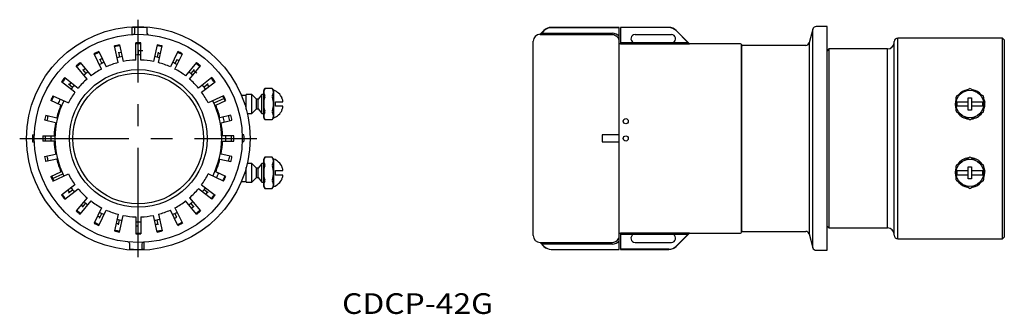
# Model space of a CAD drawing. Extents: x 69 to 355, y 175 to 260.
import ezdxf
from ezdxf.enums import TextEntityAlignment as Align

# ---------------------------------------------------------------- set-up
doc = ezdxf.new("R2010")
doc.units = 0
doc.linetypes.add('CENTER', pattern=[50.8, 31.75, -6.35, 6.35, -6.35])
doc.layers.add('1', color=7, linetype='CONTINUOUS')
doc.styles.add('MDRAFSTD', font='TXT', dxfattribs={"bigfont": 'BIGFONT'})

msp = doc.modelspace()

# ---------------------------------------------------------------- linework, layer by layer
at = {"layer": '1', "color": 7, "linetype": 'CONTINUOUS'}
for p, q in [((101.476084, 256.199338), (101.476084, 258.202484)), ((102.226084, 256.713393), (102.226084, 258.234492)), ((105.726084, 258.152955), (105.726084, 256.603309)), ((223.334951, 258.152955), (223.334951, 258.25)), ((243.09231, 258.25), (223.334951, 258.25)), ((243.09231, 258.152955), (223.334951, 258.152955)), ((243.09231, 193.75), (243.09231, 258.25)), ((257.49967, 258.25), (243.49231, 258.25)), ((243.49231, 258.25), (243.49231, 253.411069)), ((257.49967, 258.202484), (243.49231, 258.202484)), ((257.49967, 258.202484), (257.49967, 258.25)), ((299.393712, 257.758819), (298.317189, 253.741181)), ((299.393712, 194.241181), (299.393712, 257.758819)), ((303.59231, 258.5), (300.359637, 258.5)), ((303.59231, 193.5), (303.59231, 258.5)), ((221.213631, 257.37132), (220.09231, 256.25)), ((220.09231, 256.105694), (220.547562, 256.603309)), ((220.09231, 256.105694), (220.09231, 256.25)), ((241.09231, 256.105694), (220.09231, 256.105694)), ((221.213631, 257.271548), (220.547562, 256.603309)), ((220.547562, 256.603309), (241.09231, 256.603309)), ((221.213631, 257.271548), (221.213631, 257.37132)), ((247.69231, 256.2), (258.29231, 256.2)), ((259.62099, 257.322472), (259.62099, 257.37132)), ((263.49231, 253.5), (259.62099, 257.37132)), ((263.028048, 253.909452), (259.62099, 257.322472)), ((354.59231, 255.15), (324.09231, 255.15)), ((324.09231, 196.85), (324.09231, 255.15)), ((354.59231, 196.85), (354.59231, 255.15)), ((355.09231, 254.65), (354.59231, 255.15)), ((97.369198, 248.034902), (96.255195, 252.860179)), ((97.71675, 253.197605), (98.830753, 248.372328)), ((102.476084, 248.787661), (102.476084, 253.739863)), ((103.976084, 248.787661), (103.976084, 253.739863)), ((108.735418, 253.197605), (107.621415, 248.372328)), ((109.08297, 248.034902), (110.196973, 252.860179)), ((218.09231, 197.75), (218.09231, 254.25)), ((243.49231, 253.5), (243.09231, 253.5)), ((243.49231, 253.909452), (263.028048, 253.909452)), ((263.49231, 253.411069), (243.49231, 253.411069)), ((263.028048, 253.909452), (263.49231, 253.411069)), ((263.49231, 253.411069), (263.49231, 253.5)), ((278.362112, 253.5), (263.49231, 253.5)), ((278.65189, 253.277646), (278.65189, 198.722354)), ((278.666705, 253.222354), (278.65189, 253.277646)), ((278.666705, 198.777646), (278.666705, 253.222354)), ((297.351263, 253), (278.956483, 253)), ((298.317189, 253.741181), (298.317189, 198.258819)), ((323.09231, 197.85), (323.09231, 254.15)), ((355.09231, 254.65), (355.09231, 197.35)), ((92.562535, 246.152636), (90.391633, 250.603645)), ((91.739824, 251.261202), (93.910726, 246.810193)), ((91.938027, 249.143947), (92.595584, 247.795756)), ((97.433594, 251.090029), (97.771021, 249.628474)), ((103.226084, 251.75), (103.226084, 250.25)), ((109.018574, 251.090029), (108.681147, 249.628474)), ((114.712344, 251.261202), (112.541442, 246.810193)), ((113.889633, 246.152636), (116.060535, 250.603645)), ((304.09231, 252), (303.59231, 251.5)), ((321.09231, 252), (304.09231, 252)), ((304.09231, 252), (304.09231, 200)), ((321.09231, 200), (321.09231, 252)), ((88.302485, 243.237349), (85.185963, 247.085932)), ((86.351682, 248.029913), (89.468204, 244.181329)), ((114.38263, 248.874308), (113.856584, 247.795756)), ((120.100486, 248.029913), (116.983964, 244.181329)), ((118.149683, 243.237349), (121.266205, 247.085932)), ((81.82852, 243.669373), (85.730908, 240.620493)), ((87.021084, 246.011509), (87.965064, 244.84579)), ((119.431084, 246.011509), (118.487103, 244.84579)), ((124.623648, 243.669373), (120.72126, 240.620493)), ((84.807416, 239.438477), (80.905027, 242.487357)), ((82.934807, 241.853283), (84.116823, 240.929791)), ((121.644752, 239.438477), (125.54714, 242.487357)), ((123.517361, 241.853283), (122.335345, 240.929791)), ((78.402194, 238.403104), (82.890413, 236.310213)), ((128.049974, 238.403104), (123.561755, 236.310213)), ((134.607084, 238.5), (133.226084, 238.5)), ((136.257084, 238.75), (134.607084, 238.75)), ((134.607084, 234.454752), (134.607084, 238.75)), ((137.607084, 237.4), (136.257084, 238.75)), ((136.257084, 233.25), (136.257084, 238.75)), ((139.107084, 238.75), (138.107084, 237.4)), ((139.607084, 238.75), (139.107084, 238.75)), ((139.107084, 233.25), (139.107084, 238.75)), ((139.607084, 239.454701), (139.607084, 232.545299)), ((139.975925, 240.455662), (140.02931, 240.52265)), ((142.184899, 240.52265), (140.029269, 240.52265)), ((142.184858, 240.52265), (142.238242, 240.455662)), ((142.607084, 232), (142.607084, 240)), ((144.998417, 237.75), (145.030761, 237.75)), ((341.108594, 236.698393), (341.108594, 238.011325)), ((341.358594, 238.444338), (342.800299, 239.276706)), ((343.400609, 239.623296), (344.84231, 240.455662)), ((344.59231, 237.75), (345.59231, 237.75)), ((344.59231, 234.25), (344.59231, 237.75)), ((345.34231, 240.455662), (346.784016, 239.623294)), ((345.59231, 237.75), (345.59231, 234.25)), ((347.384326, 239.276704), (348.826027, 238.444338)), ((349.076027, 238.011325), (349.076027, 236.346611)), ((80.714986, 235.669564), (77.768266, 237.043642)), ((128.149548, 237.622002), (125.204048, 236.248493)), ((125.737182, 235.669564), (128.683902, 237.043642)), ((138.107084, 237.4), (137.607084, 237.4)), ((137.607084, 234.6), (137.607084, 237.4)), ((138.107084, 234.6), (138.107084, 237.4)), ((143.107084, 235.35), (143.107084, 236.65)), ((143.107084, 236.65), (145.298527, 236.65)), ((145.298527, 235.35), (143.107084, 235.35)), ((145.298527, 236.65), (145.291289, 236.85)), ((145.291289, 235.15), (145.298527, 235.35)), ((341.108594, 233.988675), (341.108594, 235.653389)), ((341.368018, 236.65), (344.39231, 236.65)), ((344.39231, 235.35), (341.368018, 235.35)), ((345.79231, 236.65), (348.816603, 236.65)), ((348.816603, 235.35), (345.79231, 235.35)), ((349.076027, 235.653392), (349.076027, 233.988675)), ((349.076686, 237.604492), (349.382885, 236.499261)), ((76.306096, 232.736227), (79.480372, 232.032507)), ((130.146072, 232.736227), (126.971796, 232.032507)), ((134.907111, 233.25), (136.257084, 233.25)), ((136.257084, 233.25), (137.607084, 234.6)), ((137.607084, 234.6), (138.107084, 234.6)), ((138.107084, 234.6), (139.107084, 233.25)), ((139.107084, 233.25), (139.607084, 233.25)), ((145.030761, 234.25), (144.998417, 234.25)), ((342.800295, 232.723296), (341.358594, 233.555662)), ((344.84231, 231.544338), (343.400605, 232.376706)), ((345.59231, 234.25), (344.59231, 234.25)), ((346.784012, 232.376704), (345.34231, 231.544338)), ((348.826027, 233.555662), (347.384322, 232.723294)), ((79.155712, 230.568063), (75.981437, 231.271783)), ((127.296456, 230.568063), (130.470731, 231.271783)), ((140.02931, 231.47735), (139.975925, 231.544338)), ((140.029269, 231.47735), (142.184899, 231.47735)), ((142.238242, 231.544338), (142.184858, 231.47735)), ((72.492348, 227), (72.992617, 227)), ((75.486221, 226.75), (78.737566, 226.75)), ((130.965947, 226.75), (127.714602, 226.75)), ((133.959819, 227), (133.459551, 227)), ((238.09231, 227), (238.09231, 225)), ((243.09231, 227), (238.09231, 227)), ((72.492348, 225), (72.992617, 225)), ((78.737566, 225.25), (75.486221, 225.25)), ((127.714602, 225.25), (130.965947, 225.25)), ((133.959819, 225), (133.459551, 225)), ((238.09231, 225), (243.09231, 225)), ((75.981437, 220.728217), (79.155712, 221.431937)), ((130.470731, 220.728217), (127.296456, 221.431937)), ((139.975925, 220.455662), (140.02931, 220.52265)), ((142.184899, 220.52265), (140.029269, 220.52265)), ((142.184858, 220.52265), (142.238242, 220.455662)), ((79.480372, 219.967493), (76.306096, 219.263773)), ((126.971796, 219.967493), (130.146072, 219.263773)), ((136.257084, 218.75), (134.907111, 218.75)), ((137.607084, 217.4), (136.257084, 218.75)), ((136.257084, 213.25), (136.257084, 218.75)), ((139.107084, 218.75), (138.107084, 217.4)), ((139.607084, 218.75), (139.107084, 218.75)), ((139.107084, 213.25), (139.107084, 218.75)), ((139.607084, 219.454701), (139.607084, 212.545299)), ((142.607084, 212), (142.607084, 220)), ((144.998417, 217.75), (145.030761, 217.75)), ((341.108594, 216.698393), (341.108594, 218.011325)), ((341.358594, 218.444338), (342.789018, 219.270193)), ((343.410535, 219.629027), (344.84231, 220.455662)), ((344.59231, 217.75), (345.59231, 217.75)), ((344.59231, 214.25), (344.59231, 217.75)), ((345.34231, 220.455662), (346.773564, 219.629328)), ((345.59231, 217.75), (345.59231, 214.25)), ((347.393621, 219.271338), (348.826027, 218.444338)), ((349.076027, 218.011325), (349.076027, 216.358829)), ((349.076185, 217.75509), (349.397363, 216.529975)), ((77.768266, 214.956358), (80.714986, 216.330436)), ((78.30262, 214.377998), (81.24812, 215.751507)), ((78.402194, 213.596896), (82.890413, 215.689787)), ((128.049974, 213.596896), (123.561755, 215.689787)), ((128.683902, 214.956358), (125.737182, 216.330436)), ((134.607084, 213.25), (134.607084, 217.545248)), ((138.107084, 217.4), (137.607084, 217.4)), ((137.607084, 214.6), (137.607084, 217.4)), ((138.107084, 214.6), (138.107084, 217.4)), ((143.107084, 215.35), (143.107084, 216.65)), ((143.107084, 216.65), (145.298527, 216.65)), ((145.298527, 215.35), (143.107084, 215.35)), ((145.298527, 216.65), (145.291289, 216.85)), ((145.291289, 215.15), (145.298527, 215.35)), ((341.108594, 213.988675), (341.108594, 215.641171)), ((341.368018, 216.65), (344.39231, 216.65)), ((344.39231, 215.35), (341.368018, 215.35)), ((345.79231, 216.65), (348.816603, 216.65)), ((348.816603, 215.35), (345.79231, 215.35)), ((349.076027, 215.642251), (349.076027, 213.988675)), ((84.807416, 212.561523), (80.905027, 209.512643)), ((121.644752, 212.561523), (125.54714, 209.512643)), ((133.226084, 213.5), (134.607084, 213.5)), ((134.607084, 213.25), (136.257084, 213.25)), ((136.257084, 213.25), (137.607084, 214.6)), ((137.607084, 214.6), (138.107084, 214.6)), ((138.107084, 214.6), (139.107084, 213.25)), ((139.107084, 213.25), (139.607084, 213.25)), ((145.030761, 214.25), (144.998417, 214.25)), ((342.791, 212.728662), (341.358594, 213.555662)), ((344.84231, 211.544338), (343.411057, 212.370672)), ((345.59231, 214.25), (344.59231, 214.25)), ((346.774086, 212.370973), (345.34231, 211.544338)), ((348.826027, 213.555662), (347.395603, 212.729807)), ((81.82852, 208.330627), (85.730908, 211.379507)), ((82.934807, 210.146717), (84.116823, 211.070209)), ((124.623648, 208.330627), (120.72126, 211.379507)), ((123.517361, 210.146717), (122.335345, 211.070209)), ((140.02931, 211.47735), (139.975925, 211.544338)), ((140.029269, 211.47735), (142.184899, 211.47735)), ((142.238242, 211.544338), (142.184858, 211.47735)), ((88.302485, 208.762651), (85.185963, 204.914068)), ((86.351682, 203.970087), (89.468204, 207.818671)), ((87.021084, 205.988491), (87.965064, 207.15421)), ((120.100486, 203.970087), (116.983964, 207.818671)), ((118.149683, 208.762651), (121.266205, 204.914068)), ((119.431084, 205.988491), (118.487103, 207.15421)), ((92.562535, 205.847364), (90.391633, 201.396355)), ((91.739824, 200.738798), (93.910726, 205.189807)), ((91.938027, 202.856053), (92.595584, 204.204244)), ((97.369198, 203.965098), (96.255195, 199.139821)), ((97.71675, 198.802395), (98.830753, 203.627672)), ((108.735418, 198.802395), (107.621415, 203.627672)), ((109.08297, 203.965098), (110.196973, 199.139821)), ((114.712344, 200.738798), (112.541442, 205.189807)), ((114.38263, 203.125692), (113.856584, 204.204244)), ((113.889633, 205.847364), (116.060535, 201.396355)), ((97.433594, 200.909971), (97.771021, 202.371526)), ((102.476084, 203.212339), (102.476084, 198.260137)), ((103.226084, 200.55), (103.226084, 201.75)), ((103.976084, 203.212339), (103.976084, 198.260137)), ((109.018574, 200.909971), (108.681147, 202.371526)), ((303.59231, 200.5), (304.09231, 200)), ((243.09231, 198.5), (243.49231, 198.5)), ((243.49231, 198.588931), (263.49231, 198.588931)), ((243.49231, 198.588931), (243.49231, 193.75)), ((263.028048, 198.090548), (243.49231, 198.090548)), ((259.62099, 194.62868), (263.49231, 198.5)), ((263.028048, 198.090548), (259.62099, 194.677528)), ((263.49231, 198.588931), (263.028048, 198.090548)), ((263.49231, 198.588931), (263.49231, 198.5)), ((263.49231, 198.5), (278.362112, 198.5)), ((278.65189, 198.722354), (278.666705, 198.777646)), ((278.956483, 199), (297.351263, 199)), ((298.317189, 198.258819), (299.393712, 194.241181)), ((304.09231, 200), (321.09231, 200)), ((100.726084, 193.847045), (100.726084, 195.396691)), ((104.226084, 195.286607), (104.226084, 193.765508)), ((104.976084, 193.797516), (104.976084, 195.800662)), ((220.09231, 195.75), (220.09231, 195.786012)), ((220.09231, 195.786012), (241.09231, 195.786012)), ((220.571979, 195.286607), (220.09231, 195.786012)), ((220.09231, 195.75), (221.213631, 194.62868)), ((241.09231, 195.286607), (220.571979, 195.286607)), ((220.571979, 195.286607), (221.213631, 194.644622)), ((247.69231, 195.8), (258.29231, 195.8)), ((324.09231, 196.85), (354.59231, 196.85)), ((354.59231, 196.85), (355.09231, 197.35)), ((221.213631, 194.62868), (221.213631, 194.644622)), ((223.334951, 193.75), (223.334951, 193.765508)), ((223.334951, 193.765508), (243.09231, 193.765508)), ((223.334951, 193.75), (243.09231, 193.75)), ((257.49967, 193.797516), (243.49231, 193.797516)), ((243.49231, 193.75), (257.49967, 193.75)), ((257.49967, 193.797516), (257.49967, 193.75)), ((259.62099, 194.677528), (259.62099, 194.62868)), ((300.359637, 193.5), (303.59231, 193.5))]:
    msp.add_line(p, q, dxfattribs=at)
at = {"layer": '1', "color": 1, "linetype": 'CENTER'}
for p, q in [((103.226084, 191.5), (103.226084, 260.5)), ((68.726084, 226), (137.726084, 226))]:
    msp.add_line(p, q, dxfattribs=at)
at = {"layer": '1', "color": 7, "linetype": 'CONTINUOUS'}
for centre, radius in [((103.226084, 226), 32.5), ((103.226084, 226), 30.25), ((103.226084, 226), 20), ((103.226084, 226), 19), ((345.09231, 236), 4), ((244.992309, 230.999998), 0.749999), ((244.992307, 225.999887), 0.749996), ((345.09231, 216), 4)]:
    msp.add_circle(centre, radius, dxfattribs=at)
for centre, radius, start, end in [((103.226084, 226), 32.25, 85.554006, 93.110601), ((223.334951, 255.25), 3, 90, 135), ((223.335559, 255.15805), 2.994905, 90.011628, 135.114037), ((257.49967, 255.25), 3, 45, 90), ((257.499222, 255.204617), 2.997867, 44.947114, 89.991441), ((300.359637, 257.5), 1, 90, 165), ((220.09231, 254.25), 2, 90, 180), ((241.085243, 254.098622), 2.007085, 359.761194, 89.798255), ((241.090732, 254.107552), 2.495758, 36.679213, 89.963759), ((247.69231, 255), 1.2, 90, 245.338693), ((258.29231, 255), 1.2, 294.661307, 90), ((324.09231, 254.15), 1, 90, 180), ((103.226084, 226), 27.75, 101.451277, 104.548723), ((103.226084, 226), 27.5, 101.437194, 104.562806), ((103.226084, 226), 27.75, 88.451277, 91.548723), ((103.226084, 226), 27.5, 88.437194, 91.562806), ((103.226084, 226), 27.5, 75.437194, 78.562806), ((103.226084, 226), 27.75, 75.451277, 78.548723), ((278.362112, 253.2), 0.3, 15, 90), ((278.956483, 253.3), 0.3, 195, 270), ((297.351263, 254), 1, 270, 345), ((321.09231, 254), 2, 270, 0), ((103.226084, 226), 27.75, 114.451277, 117.548723), ((103.226084, 226), 27.5, 114.437194, 117.562806), ((103.226084, 226), 25.45, 114.310794, 116), ((103.226084, 226), 24.25, 101.227156, 104.772844), ((103.226084, 226), 25.45, 101.310794, 103), ((103.226084, 226), 24.25, 88.227156, 91.772844), ((103.226084, 226), 25.45, 87.09246, 90), ((103.226084, 226), 24.25, 75.227156, 78.772844), ((103.226084, 226), 25.45, 75.310794, 77), ((103.226084, 226), 27.5, 62.437194, 65.562806), ((103.226084, 226), 27.75, 62.451277, 65.548723), ((103.226084, 226), 27.75, 127.451277, 130.548723), ((103.226084, 226), 27.5, 127.437194, 130.562806), ((103.226084, 226), 24.25, 114.227156, 117.772844), ((103.226084, 226), 22.8, 104.88507, 114.11493), ((103.226084, 226), 22.8, 91.88507, 101.11493), ((103.226084, 226), 22.8, 78.88507, 88.11493), ((103.226084, 226), 22.8, 65.88507, 75.11493), ((103.226084, 226), 24.25, 62.227156, 65.772844), ((103.226084, 226), 25.45, 62.310794, 64), ((103.226084, 226), 27.5, 49.437194, 52.562806), ((103.226084, 226), 27.75, 49.451277, 52.548723), ((103.226084, 226), 27.75, 140.451277, 143.548723), ((103.226084, 226), 27.5, 140.437194, 143.562806), ((103.226084, 226), 25.45, 127.310794, 129), ((103.226084, 226), 24.25, 127.227156, 130.772844), ((103.226084, 226), 22.8, 117.88507, 127.11493), ((103.226084, 226), 22.8, 52.88507, 62.11493), ((103.226084, 226), 24.25, 49.227156, 52.772844), ((103.226084, 226), 25.45, 48.09246, 51), ((103.226084, 226), 27.5, 36.437194, 39.562806), ((103.226084, 226), 27.75, 36.451277, 39.548723), ((103.226084, 226), 25.45, 140.310794, 142), ((103.226084, 226), 24.25, 140.227156, 143.772844), ((103.226084, 226), 22.8, 130.88507, 140.11493), ((103.226084, 226), 22.8, 39.88507, 49.11493), ((103.226084, 226), 24.25, 36.227156, 39.772844), ((103.226084, 226), 25.45, 36.310794, 38), ((103.226084, 226), 27.75, 153.451277, 156.548723), ((103.226084, 226), 27.5, 153.437194, 156.562806), ((103.226084, 226), 22.8, 143.88507, 153.11493), ((103.226084, 226), 22.8, 26.88507, 36.11493), ((103.226084, 226), 27.5, 23.437194, 26.562806), ((103.226084, 226), 27.75, 23.451277, 26.548723), ((141.168795, 239.454701), 1.561711, 136.858497, 180), ((147.056336, 236), 7.360546, 164.141797, 195.858203), ((141.045373, 239.454701), 1.561711, 0, 43.141503), ((135.157832, 236), 7.360546, 344.141797, 15.858203), ((141.149941, 236), 4.257143, 24.272309, 69.98404), ((141.149941, 236), 4.227678, 11.598716, 24.452503), ((345.084463, 235.878777), 4.338051, 100.358983, 139.653765), ((345.098158, 235.875309), 4.341822, 40.387246, 79.632595), ((103.226084, 226), 24.25, 153.227091, 206.772844), ((103.226084, 226), 24.5, 156.754226, 165.745774), ((103.226084, 226), 25.45, 153.310778, 156.68928), ((103.226084, 226), 24.25, 333.227091, 26.772844), ((103.226084, 226), 24.5, 14.254226, 23.245774), ((141.149941, 236), 4.227678, 335.547497, 348.401284), ((345.021078, 235.925284), 4.258219, 156.786522, 203.226712), ((345.09231, 236), 3.78059, 170.099898, 189.900102), ((345.09231, 236), 3.78059, 350.099898, 9.900102), ((345.162932, 235.925338), 4.258801, 336.761138, 7.744837), ((103.226084, 226), 27.75, 165.951277, 169.048723), ((103.226084, 226), 27.1, 165.914121, 169.085879), ((103.226084, 226), 25.45, 10.810983, 14.188837), ((103.226084, 226), 27.1, 10.914121, 14.085879), ((103.226084, 226), 27.75, 10.951277, 14.048723), ((141.168795, 232.545299), 1.561711, 180, 223.141503), ((141.045373, 232.545299), 1.561711, 316.858497, 0), ((141.149941, 236), 4.257143, 290.01596, 335.727691), ((345.08437, 235.971271), 4.33713, 215.789634, 264.217902), ((345.099969, 235.971756), 4.337641, 275.783122, 324.221377), ((103.226084, 226), 24.5, 169.254226, 178.245774), ((103.226084, 226), 24.5, 1.754226, 10.745774), ((103.226084, 226), 30.75, 178.136394, 181.863606), ((103.226084, 226), 27.75, 178.451277, 181.548723), ((103.226084, 226), 27.1, 178.414121, 181.585879), ((103.226084, 226), 25.45, 178.310702, 181.688878), ((103.226084, 226), 25.45, 358.310702, 1.688878), ((103.226084, 226), 27.1, 358.414121, 1.585879), ((103.226084, 226), 27.75, 358.451277, 1.548723), ((103.226084, 226), 30.75, 358.136394, 1.863606), ((103.226084, 226), 24.5, 181.754226, 190.745774), ((103.226084, 226), 24.5, 349.254226, 358.245774), ((103.226084, 226), 27.75, 190.951277, 194.048723), ((103.226084, 226), 27.1, 190.914121, 194.085879), ((103.226084, 226), 27.1, 345.914121, 349.085879), ((103.226084, 226), 27.75, 345.951277, 349.048723), ((141.168795, 219.454701), 1.561711, 136.858497, 180), ((141.045373, 219.454701), 1.561711, 0, 43.141503), ((103.226084, 226), 24.5, 194.254226, 203.245774), ((103.226084, 226), 24.5, 336.754226, 345.745774), ((147.056336, 216), 7.360546, 164.141797, 195.858203), ((135.157832, 216), 7.360546, 344.141797, 15.858203), ((141.149941, 216), 4.257143, 24.272309, 69.98404), ((141.149941, 216), 4.227678, 11.598716, 24.452503), ((345.021228, 216.074716), 4.258357, 156.7742, 203.202534), ((345.084587, 216.028361), 4.33752, 95.766354, 144.221814), ((345.100017, 216.028328), 4.337554, 35.790247, 84.232783), ((103.226084, 226), 27.75, 203.451277, 206.548723), ((103.226084, 226), 27.5, 203.437194, 206.562806), ((103.226084, 226), 22.8, 206.88507, 216.11493), ((103.226084, 226), 22.8, 323.88507, 333.11493), ((103.226084, 226), 25.45, 333.310778, 336.737249), ((103.226084, 226), 27.5, 333.437194, 336.562806), ((103.226084, 226), 27.75, 333.451277, 336.548723), ((141.149941, 216), 4.227678, 335.547497, 348.401284), ((345.09231, 216), 3.78059, 170.099898, 189.900102), ((345.09231, 216), 3.78059, 350.099898, 9.900102), ((345.162911, 216.074825), 4.258843, 336.767939, 6.13502), ((141.168795, 212.545299), 1.561711, 180, 223.141503), ((141.045373, 212.545299), 1.561711, 316.858497, 0), ((141.149941, 216), 4.257143, 290.01596, 335.727691), ((345.085631, 216.123251), 4.340257, 220.389604, 259.647127), ((345.100474, 216.120674), 4.337455, 280.337795, 319.646323), ((103.226084, 226), 27.75, 216.451277, 219.548723), ((103.226084, 226), 27.5, 216.437194, 219.562806), ((103.226084, 226), 25.45, 216.310794, 218), ((103.226084, 226), 24.25, 216.227156, 219.772844), ((103.226084, 226), 22.8, 219.88507, 229.11493), ((103.226084, 226), 22.8, 310.88507, 320.11493), ((103.226084, 226), 24.25, 320.227156, 323.772844), ((103.226084, 226), 25.45, 320.310794, 322), ((103.226084, 226), 27.5, 320.437194, 323.562806), ((103.226084, 226), 27.75, 320.451277, 323.548723), ((103.226084, 226), 25.45, 229.310794, 231), ((103.226084, 226), 24.25, 229.227156, 232.772844), ((103.226084, 226), 22.8, 232.88507, 242.11493), ((103.226084, 226), 22.8, 297.88507, 307.11493), ((103.226084, 226), 24.25, 307.227156, 310.772844), ((103.226084, 226), 25.45, 307.310794, 309), ((103.226084, 226), 27.75, 229.451277, 232.548723), ((103.226084, 226), 27.5, 229.437194, 232.562806), ((103.226084, 226), 25.45, 242.310794, 244), ((103.226084, 226), 24.25, 242.227156, 245.772844), ((103.226084, 226), 22.8, 245.88507, 255.11493), ((103.226084, 226), 22.8, 258.88507, 268.11493), ((103.226084, 226), 22.8, 271.88507, 281.11493), ((103.226084, 226), 22.8, 284.88507, 294.11493), ((103.226084, 226), 24.25, 294.227156, 297.772844), ((103.226084, 226), 27.5, 307.437194, 310.562806), ((103.226084, 226), 27.75, 307.451277, 310.548723), ((103.226084, 226), 27.75, 242.451277, 245.548723), ((103.226084, 226), 27.5, 242.437194, 245.562806), ((103.226084, 226), 25.45, 255.310794, 257), ((103.226084, 226), 24.25, 255.227156, 258.772844), ((103.226084, 226), 24.25, 268.227156, 271.772844), ((103.226084, 226), 25.45, 268.310794, 270), ((103.226084, 226), 24.25, 281.227156, 284.772844), ((103.226084, 226), 25.45, 281.310794, 283), ((103.226084, 226), 25.45, 294.310794, 296), ((103.226084, 226), 27.5, 294.437194, 297.562806), ((103.226084, 226), 27.75, 294.451277, 297.548723), ((103.226084, 226), 27.75, 255.451277, 258.548723), ((103.226084, 226), 27.5, 255.437194, 258.562806), ((103.226084, 226), 27.5, 268.437194, 271.562806), ((103.226084, 226), 27.75, 268.451277, 271.548723), ((103.226084, 226), 27.5, 281.437194, 284.562806), ((103.226084, 226), 27.75, 281.451277, 284.548723), ((220.09231, 197.75), 2, 180, 270), ((241.0904, 197.787922), 2.001911, 270.054674, 0.055205), ((247.69231, 197), 1.2, 114.661307, 270), ((258.29231, 197), 1.2, 270, 65.338693), ((278.362112, 198.8), 0.3, 270, 345), ((278.956483, 198.7), 0.3, 90, 165), ((297.351263, 198), 1, 15, 90), ((321.09231, 198), 2, 0, 90), ((324.09231, 197.85), 1, 180, 270), ((241.091893, 197.785596), 2.498989, 270.009572, 323.176989), ((103.226084, 226), 32.25, 265.554006, 273.110601), ((223.33507, 196.764747), 2.999239, 224.982244, 269.997721), ((223.334951, 196.75), 3, 225, 270), ((257.499222, 196.795383), 2.997867, 270.008559, 315.052886), ((257.49967, 196.75), 3, 270, 315), ((300.359637, 194.5), 1, 195, 270)]:
    msp.add_arc(centre, radius, start, end, dxfattribs=at)
at = {"layer": '1', "color": 1, "linetype": 'CONTINUOUS'}
for centre, radius, start, end in [((101.726082, 256.713395), 0.500002, 272.796229, 0), ((106.226085, 256.60331), 0.500001, 180.000134, 264.401129), ((141.666475, 239.45), 1.967057, 149.252722, 210.747278), ((139.565622, 238.227831), 0.463922, 332.180546, 27.819454), ((142.63179, 238.227831), 0.449171, 151.183014, 208.816986), ((140.547504, 239.45), 1.96722, 329.25554, 30.74446), ((341.608594, 238.011325), 0.5, 120, 180), ((345.09231, 240.022648), 0.500002, 60.000122, 119.999878), ((348.576027, 238.011325), 0.5, 0, 60), ((141.666664, 232.55), 1.96722, 149.25554, 210.74446), ((139.582378, 233.772169), 0.449171, 331.183014, 28.816986), ((142.648546, 233.772169), 0.463922, 152.180546, 207.819454), ((140.547504, 232.55), 1.96722, 329.25554, 30.74446), ((341.608594, 233.988675), 0.5, 180, 240), ((348.576027, 233.988675), 0.5, 300, 0), ((345.09231, 231.977352), 0.500002, 240.000122, 299.999878), ((345.09231, 220.022648), 0.500002, 60.000122, 119.999878), ((141.666475, 219.45), 1.967057, 149.252722, 210.747278), ((139.565622, 218.227831), 0.463922, 332.180546, 27.819454), ((142.63179, 218.227831), 0.449171, 151.183014, 208.816986), ((140.547504, 219.45), 1.96722, 329.25554, 30.74446), ((341.608594, 218.011325), 0.5, 120, 180), ((348.576027, 218.011325), 0.5, 0, 60), ((141.666664, 212.55), 1.96722, 149.25554, 210.74446), ((139.582378, 213.772169), 0.449171, 331.183014, 28.816986), ((142.648546, 213.772169), 0.463922, 152.180546, 207.819454), ((140.547504, 212.55), 1.96722, 329.25554, 30.74446), ((341.608594, 213.988675), 0.5, 180, 240), ((348.576027, 213.988675), 0.5, 300, 0), ((345.09231, 211.977352), 0.500002, 240.000122, 299.999878), ((100.226083, 195.39669), 0.500001, 0.000134, 84.401129), ((104.726084, 195.286607), 0.5, 92.796026, 180)]:
    msp.add_arc(centre, radius, start, end, dxfattribs=at)

# ---------------------------------------------------------------- texts
at = {"layer": '1', "color": 1, "linetype": 'CONTINUOUS', "style": 'MDRAFSTD', "width": 1.409504}
msp.add_text('CDCP-42G', height=6, dxfattribs=at).set_placement((162.5, 175), (206.391942, 175), align=Align.FIT)

doc.saveas('drawing.dxf')
